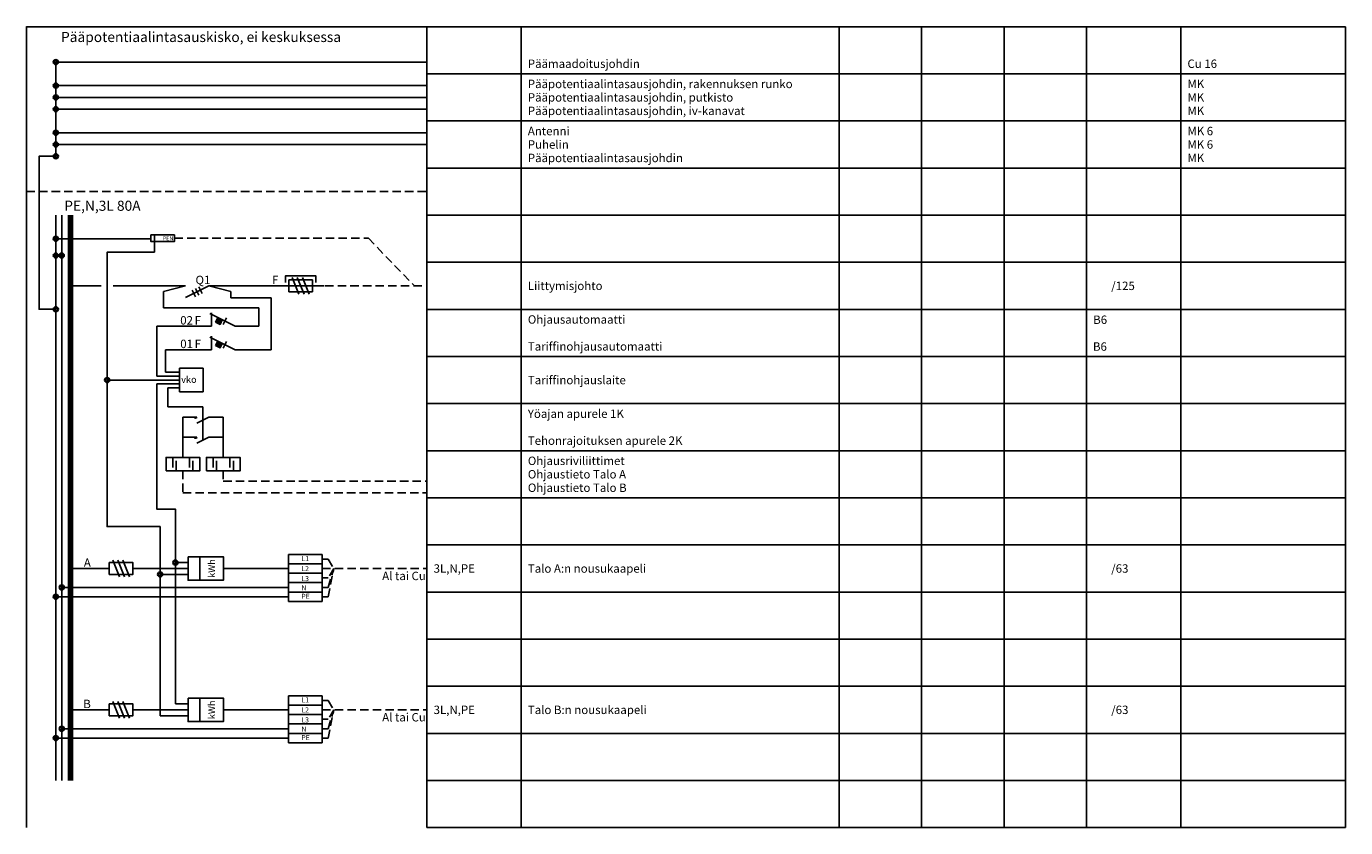
# Model space of a CAD drawing. Units: millimetres. Extents: x -14 to 378, y -238 to 232.
# Drawn here: x -14 to 378, y -238 to 0 of the extents above; entities that cross this region are included whole.
import ezdxf
from ezdxf.enums import TextEntityAlignment as Align

# ---------------------------------------------------------------- set-up
doc = ezdxf.new("R2010")
doc.units = ezdxf.units.MM
doc.linetypes.add('AIOC_KKVS', pattern=[3.75, 2.5, -1.25])
for name, color, linetype in [('EF00_S__', 7, 'Continuous'), ('EP00_S__', 7, 'Continuous'), ('ES00_S__', 2, 'Continuous'), ('ES00_T__', 7, 'Continuous')]:
    doc.layers.add(name, color=color, linetype=linetype)
doc.styles.add('AIOC_SUHISO', font='isocp')
doc.styles.add('AIOC_TASISO', font='isocp.shx')
doc.styles.add('ISO', font='ISO')

# ---------------------------------------------------------------- blocks, each defined once
blk = doc.blocks.new('AIOK_SMM_KKPAGEXX')
at = {"color": 0}
for points in [[(-14, 0), (-14, -238)], [(105, 0), (105, -238)], [(133, 0), (133, -238)], [(227.5, 0), (227.5, -238)], [(252, 0), (252, -238)], [(276.5, 0), (276.5, -238)], [(301, 0), (301, -238)], [(329, 0), (329, -238)], [(378, 0), (378, -238)], [(105, -14), (378, -14)], [(105, -28), (378, -28)], [(105, -42), (378, -42)], [(105, -56), (378, -56)], [(105, -70), (378, -70)], [(105, -84), (378, -84)], [(105, -98), (378, -98)], [(105, -112), (378, -112)], [(105, -126), (378, -126)], [(105, -140), (378, -140)], [(105, -154), (378, -154)], [(105, -168), (378, -168)], [(105, -182), (378, -182)], [(105, -196), (378, -196)], [(105, -210), (378, -210)], [(105, -224), (378, -224)], [(105, -238), (378, -238)]]:
    blk.add_lwpolyline(points, dxfattribs=at)
blk = doc.blocks.new('aiok_smb_ee_katko')
at = {"color": 0, "linetype": 'AIOC_KKVS'}
blk.add_line((-14, 0), (105, 0), dxfattribs=at)
at = {"color": 0, "linetype": 'Continuous', "style": 'AIOC_SUHISO'}
for tag, p, height, flags in [('AUX', (29.6, 1.55), 2.5, 9), ('REF_1_A', (-2.74, -5.7), 3, 8)]:
    blk.add_attdef(tag, p, '', height=height, dxfattribs=dict(at, flags=flags))
at = {"linetype": 'Continuous', "style": 'AIOC_TASISO', "flags": 8}
for tag, p in [('AIOK_T01', (135, 4)), ('AIOK_C03', (331, 4)), ('AIOK_K0', (107, 0)), ('AIOK_T02', (135, 0)), ('AIOK_M0', (230, 0)), ('AIOK_E0', (254, 0)), ('AIOK_I0', (279, 0)), ('AIOK_P0', (303, 0)), ('AIOK_C01', (331, 0)), ('AIOK_T03', (135, -4)), ('AIOK_C02', (331, -4))]:
    blk.add_attdef(tag, text='', height=2.5, dxfattribs=at).set_placement(p, align=Align.MIDDLE_LEFT)
blk.add_attdef('AIOT_REV', text='', height=3.5, dxfattribs=at).set_placement((-7, 0), align=Align.MIDDLE_RIGHT)
at = {"color": 0, "style": 'AIOC_SUHISO', "flags": 11}
blk.add_attdef('AIOK', (0, 0), '', height=0.1, dxfattribs=at)
blk = doc.blocks.new('aiok_smb_ee_pptj')
at = {"color": 0}
blk.add_line((-5.25, -7), (-5.25, 7), dxfattribs=at)
at = {"color": 0, "linetype": 'ByBlock'}
for p, q in [((-5.25, 3.5), (105, 3.5)), ((-5.25, 0), (105, 0)), ((-5.25, -3.5), (105, -3.5))]:
    blk.add_line(p, q, dxfattribs=at)
at = {"color": 0, "linetype": 'Continuous', "const_width": 0.384}
for points in [[(-5.61, 3.5, 1), (-4.89, 3.5, 1)], [(-5.61, 0, 1), (-4.89, 0, 1)], [(-5.61, -3.5, 1), (-4.89, -3.5, 1)]]:
    blk.add_lwpolyline(points, format="xyb", close=True, dxfattribs=at)
at = {"color": 0, "linetype": 'Continuous'}
for centre in [(-5.25, 3.5), (-5.25, 0), (-5.25, -3.5)]:
    blk.add_circle(centre, 0.75, dxfattribs=at)
at = {"color": 0, "linetype": 'Continuous', "style": 'AIOC_SUHISO', "flags": 9}
blk.add_attdef('AUX', (29.6, 1.55), '', height=2.5, dxfattribs=at)
at = {"linetype": 'Continuous', "style": 'AIOC_TASISO', "flags": 8}
for tag, p in [('AIOK_T01', (135, 4)), ('AIOK_C03', (331, 4)), ('AIOK_K0', (107, 0)), ('AIOK_T02', (135, 0)), ('AIOK_M0', (230, 0)), ('AIOK_E0', (254, 0)), ('AIOK_I0', (279, 0)), ('AIOK_P0', (303, 0)), ('AIOK_C01', (331, 0)), ('AIOK_T03', (135, -4)), ('AIOK_C02', (331, -4))]:
    blk.add_attdef(tag, text='', height=2.5, dxfattribs=at).set_placement(p, align=Align.MIDDLE_LEFT)
blk.add_attdef('AIOT_REV', text='', height=3.5, dxfattribs=at).set_placement((-7, 0), align=Align.MIDDLE_RIGHT)
at = {"color": 0, "style": 'AIOC_SUHISO', "flags": 11}
blk.add_attdef('AIOK', (0, 0), '', height=0.1, dxfattribs=at)
blk = doc.blocks.new('aiok_smb_ee_app')
at = {"color": 0}
blk.add_line((-5.25, -3.5), (-5.25, 7), dxfattribs=at)
at = {"color": 0, "linetype": 'ByBlock'}
for p, q in [((-5.25, 3.5), (105, 3.5)), ((-5.25, 0), (105, 0))]:
    blk.add_line(p, q, dxfattribs=at)
at = {"color": 0, "linetype": 'Continuous', "const_width": 0.384}
for points in [[(-5.61, 3.5, 1), (-4.89, 3.5, 1)], [(-5.61, 0, 1), (-4.89, 0, 1)], [(-5.61, -3.5, 1), (-4.89, -3.5, 1)]]:
    blk.add_lwpolyline(points, format="xyb", close=True, dxfattribs=at)
at = {"color": 0, "linetype": 'Continuous'}
for centre in [(-5.25, 3.5), (-5.25, 0), (-5.25, -3.5)]:
    blk.add_circle(centre, 0.75, dxfattribs=at)
at = {"color": 0, "linetype": 'Continuous', "style": 'AIOC_SUHISO', "flags": 9}
blk.add_attdef('AUX', (29.6, 1.55), '', height=2.5, dxfattribs=at)
at = {"linetype": 'Continuous', "style": 'AIOC_TASISO', "flags": 8}
for tag, p in [('AIOK_T01', (135, 4)), ('AIOK_C03', (331, 4)), ('AIOK_K0', (107, 0)), ('AIOK_T02', (135, 0)), ('AIOK_M0', (230, 0)), ('AIOK_E0', (254, 0)), ('AIOK_I0', (279, 0)), ('AIOK_P0', (303, 0)), ('AIOK_C01', (331, 0)), ('AIOK_T03', (135, -4)), ('AIOK_C02', (331, -4))]:
    blk.add_attdef(tag, text='', height=2.5, dxfattribs=at).set_placement(p, align=Align.MIDDLE_LEFT)
blk.add_attdef('AIOT_REV', text='', height=3.5, dxfattribs=at).set_placement((-7, 0), align=Align.MIDDLE_RIGHT)
at = {"color": 0, "style": 'AIOC_SUHISO', "flags": 11}
blk.add_attdef('AIOK', (0, 0), '', height=0.1, dxfattribs=at)
blk = doc.blocks.new('aiok_smb_ee_pmj')
at = {"color": 0, "linetype": 'ByBlock'}
blk.add_line((-5.25, -3.5), (105, -3.5), dxfattribs=at)
at = {"color": 0}
blk.add_line((-5.25, -7), (-5.25, -3.5), dxfattribs=at)
at = {"color": 0, "linetype": 'Continuous', "const_width": 0.384}
blk.add_lwpolyline([(-5.61, -3.5, 1), (-4.89, -3.5, 1)], format="xyb", close=True, dxfattribs=at)
at = {"color": 0, "linetype": 'Continuous'}
blk.add_circle((-5.25, -3.5), 0.75, dxfattribs=at)
at = {"color": 0, "style": 'ISO'}
blk.add_text('Pääpotentiaalintasauskisko, ei keskuksessa', height=3, dxfattribs=at).set_placement((-3.71, 2.45))
at = {"color": 0, "linetype": 'Continuous', "style": 'AIOC_SUHISO', "flags": 9}
blk.add_attdef('AUX', (29.6, 1.55), '', height=2.5, dxfattribs=at)
at = {"linetype": 'Continuous', "style": 'AIOC_TASISO', "flags": 8}
for tag, p in [('AIOK_T01', (135, 4)), ('AIOK_C03', (331, 4)), ('AIOK_K0', (107, 0)), ('AIOK_T02', (135, 0)), ('AIOK_M0', (230, 0)), ('AIOK_E0', (254, 0)), ('AIOK_I0', (279, 0)), ('AIOK_P0', (303, 0)), ('AIOK_C01', (331, 0)), ('AIOK_T03', (135, -4)), ('AIOK_C02', (331, -4))]:
    blk.add_attdef(tag, text='', height=2.5, dxfattribs=at).set_placement(p, align=Align.MIDDLE_LEFT)
blk.add_attdef('AIOT_REV', text='', height=3.5, dxfattribs=at).set_placement((-7, 0), align=Align.MIDDLE_RIGHT)
at = {"color": 0, "style": 'AIOC_SUHISO', "flags": 11}
blk.add_attdef('AIOK', (0, 0), '', height=0.1, dxfattribs=at)
blk = doc.blocks.new('aiok_smb_ee_penab')
at = {"color": 0}
for p, q in [((-5.25, 7), (-5.25, -7)), ((-3.5, 7), (-3.5, -7)), ((24.05, 1.14), (24.05, -4)), ((-3.5, -5), (-5.25, -5))]:
    blk.add_line(p, q, dxfattribs=at)
at = {"color": 0, "linetype": 'ByBlock'}
blk.add_line((-5.25, 0), (23, 0), dxfattribs=at)
at = {"color": 0, "linetype": 'AIOC_KKVS'}
for p, q in [((30, 0.14), (87.61, 0.14)), ((87.61, 0.14), (101.29, -14))]:
    blk.add_line(p, q, dxfattribs=at)
at = {"color": 0, "const_width": 1.75}
blk.add_lwpolyline([(-0.88, 7), (-0.88, -7)], dxfattribs=at)
at = {"color": 0, "const_width": 0.25}
for points in [[(-5.67, 0, 1), (-4.83, 0, 1)], [(-5.67, -5, 1), (-4.83, -5, 1)], [(-3.92, -5, 1), (-3.08, -5, 1)]]:
    blk.add_lwpolyline(points, format="xyb", close=True, dxfattribs=at)
at = {"color": 0}
blk.add_lwpolyline([(23, 1.14), (30, 1.14), (30, -0.86), (23, -0.86)], close=True, dxfattribs=at)
for centre in [(-5.25, 0), (-5.25, -5), (-3.5, -5)]:
    blk.add_circle(centre, 0.75, dxfattribs=at)
at = {"color": 0, "style": 'AIOC_SUHISO'}
blk.add_text('PEN', height=1.2, dxfattribs=at).set_placement((26.5, -0.5))
at = {"linetype": 'Continuous', "style": 'AIOC_TASISO', "flags": 8}
for tag, p in [('AIOK_T01', (135, 4)), ('AIOK_C03', (331, 4)), ('AIOK_K0', (107, 0)), ('AIOK_T02', (135, 0)), ('AIOK_M0', (230, 0)), ('AIOK_E0', (254, 0)), ('AIOK_I0', (279, 0)), ('AIOK_P0', (303, 0)), ('AIOK_C01', (331, 0)), ('AIOK_T03', (135, -4)), ('AIOK_C02', (331, -4))]:
    blk.add_attdef(tag, text='', height=2.5, dxfattribs=at).set_placement(p, align=Align.MIDDLE_LEFT)
blk.add_attdef('AIOT_REV', text='', height=3.5, dxfattribs=at).set_placement((-7, 0), align=Align.MIDDLE_RIGHT)
at = {"color": 0, "linetype": 'Continuous', "style": 'AIOC_SUHISO', "flags": 11}
blk.add_attdef('AIOK', (0, 0), '', height=2.5, dxfattribs=at)
blk = doc.blocks.new('aiok_smb_ee_q1ab')
at = {"color": 0}
for p, q in [((-5.25, 7), (-5.25, -7)), ((-3.5, 7), (-3.5, -7))]:
    blk.add_line(p, q, dxfattribs=at)
at = {"color": 0, "linetype": 'ByBlock'}
for q in [(33.25, -3.5), (64, 0)]:
    blk.add_line((40.25, 0), q, dxfattribs=at)
at = {"color": 0, "linetype": 'AIOC_KKVS'}
blk.add_line((71, 0), (105, 0), dxfattribs=at)
at = {"color": 0, "const_width": 1.75}
blk.add_lwpolyline([(-0.88, 7), (-0.88, -7)], dxfattribs=at)
at = {"color": 0, "linetype": 'ByBlock'}
for points in [[(0, 0), (8.26, 0)], [(11.75, 0), (33.25, 0)], [(22.75, 0), (33.25, 0)], [(53.5, 0), (74.5, 0)], [(63, 1), (63, 3), (72, 3), (72, 1)], [(65, 2.5), (67, -2.5)], [(66.5, 2.5), (68.5, -2.5)], [(68, 2.5), (70, -2.5)], [(35.25, -1.25), (36.25, -3.25)], [(36.25, -0.75), (37.25, -2.75)], [(37.25, -0.25), (38.25, -2.25)]]:
    blk.add_lwpolyline(points, dxfattribs=at)
blk.add_lwpolyline([(64, -1.75), (71, -1.75), (71, 1.75), (64, 1.75)], close=True, dxfattribs=at)
at = {"linetype": 'Continuous', "style": 'AIOC_TASISO', "flags": 8}
for tag, p in [('AIOK_T01', (135, 4)), ('AIOK_C03', (331, 4)), ('AIOK_K0', (107, 0)), ('AIOK_T02', (135, 0)), ('AIOK_M0', (230, 0)), ('AIOK_E0', (254, 0)), ('AIOK_I0', (279, 0)), ('AIOK_P0', (303, 0)), ('AIOK_C01', (331, 0)), ('AIOK_T03', (135, -4)), ('AIOK_C02', (331, -4))]:
    blk.add_attdef(tag, text='', height=2.5, dxfattribs=at).set_placement(p, align=Align.MIDDLE_LEFT)
blk.add_attdef('AIOT_REV', text='', height=3.5, dxfattribs=at).set_placement((-7, 0), align=Align.MIDDLE_RIGHT)
at = {"color": 0, "linetype": 'Continuous', "style": 'AIOC_SUHISO'}
for tag, p, flags in [('AIOK', (0, 0), 11), ('REF_1_A', (36.25, 0.5), 8), ('REF_1_A', (59, 0.5), 8)]:
    blk.add_attdef(tag, p, '', height=2.5, dxfattribs=dict(at, flags=flags))
at = {"color": 0, "linetype": 'Continuous', "style": 'AIOC_SUHISO', "flags": 8}
for p in [(35.75, 0.5), (58.5, 0.5)]:
    blk.add_attdef('REF_1', text='', height=2.5, dxfattribs=at).set_placement(p, align=Align.RIGHT)
blk = doc.blocks.new('aiok_smb_ee_atmab')
at = {"color": 0}
for p, q in [((26.78, 12.35), (33.25, 14)), ((26.78, 7.43), (26.78, 12.35)), ((46.72, 12.35), (40.25, 14)), ((46.72, 12.35), (46.72, 10.43)), ((46.72, 10.43), (58.77, 10.43)), ((58.77, 10.43), (58.77, -5)), ((-5.25, 7), (-5.25, -7)), ((-3.5, 7), (-3.5, -7)), ((55.04, 7.43), (26.78, 7.43)), ((55.04, 2), (55.04, 7.43)), ((24.78, -12.89), (24.78, 2)), ((30.5, 2), (24.78, 2)), ((51.5, 2), (55.04, 2)), ((27.29, -11.69), (27.29, -5)), ((30.5, -5), (27.29, -5)), ((51.5, -5), (58.77, -5)), ((31.5, -11.69), (27.29, -11.69)), ((31.5, -12.89), (24.78, -12.89))]:
    blk.add_line(p, q, dxfattribs=at)
at = {"color": 0, "const_width": 1.75}
blk.add_lwpolyline([(-0.88, 7), (-0.88, -7)], dxfattribs=at)
at = {"color": 0, "linetype": 'ByBlock'}
for points in [[(51.5, 2), (48, 2), (40.5, 5.75)], [(41, 2), (41, 6)], [(42.2, 3.22), (43.54, 2.55), (44.21, 3.89), (42.87, 4.56), (42.2, 3.22)], [(44.5, 2.5), (45.5, 4.5)], [(30.5, 2), (41, 2)], [(51.5, -5), (48, -5), (40.5, -1.25)], [(41, -5), (41, -1)], [(42.2, -3.78), (43.54, -4.45), (44.21, -3.11), (42.87, -2.44), (42.2, -3.78)], [(44.5, -4.5), (45.5, -2.5)], [(30.5, -5), (41, -5)]]:
    blk.add_lwpolyline(points, dxfattribs=at)
at = {"color": 0}
for points in [[(42.2, 3.22), (43.54, 2.55), (42.87, 4.56), (44.21, 3.89)], [(42.2, -3.78), (43.54, -4.45), (42.87, -2.44), (44.21, -3.11)]]:
    blk.add_solid(points, dxfattribs=at)
at = {"color": 0, "linetype": 'Continuous', "style": 'AIOC_SUHISO', "flags": 8}
for p in [(35.5, 2.5), (35.5, -4.5)]:
    blk.add_attdef('REF_1', text='', height=2.5, dxfattribs=at).set_placement(p, align=Align.RIGHT)
at = {"color": 0, "linetype": 'Continuous', "style": 'AIOC_SUHISO'}
for tag, p, flags in [('REF_1_A', (36, 2.5), 8), ('AIOK', (0, 0), 11), ('REF_1_A', (36, -4.5), 8)]:
    blk.add_attdef(tag, p, '', height=2.5, dxfattribs=dict(at, flags=flags))
at = {"linetype": 'Continuous', "style": 'AIOC_TASISO', "flags": 8}
for tag, p in [('AIOK_T01', (135, 4)), ('AIOK_C03', (331, 4)), ('AIOK_K0', (107, 0)), ('AIOK_T02', (135, 0)), ('AIOK_M0', (230, 0)), ('AIOK_E0', (254, 0)), ('AIOK_I0', (279, 0)), ('AIOK_P0', (303, 0)), ('AIOK_C01', (331, 0)), ('AIOK_T03', (135, -4)), ('AIOK_C02', (331, -4))]:
    blk.add_attdef(tag, text='', height=2.5, dxfattribs=at).set_placement(p, align=Align.MIDDLE_LEFT)
blk.add_attdef('AIOT_REV', text='', height=3.5, dxfattribs=at).set_placement((-7, 0), align=Align.MIDDLE_RIGHT)
blk = doc.blocks.new('aiok_smb_ee_2tab')
at = {"color": 0}
for p, q in [((-5.25, 7), (-5.25, -7)), ((-3.5, 7), (-3.5, -7)), ((31.5, 0.01), (10, 0.01))]:
    blk.add_line(p, q, dxfattribs=at)
at = {"color": 0, "const_width": 1.75}
blk.add_lwpolyline([(-0.88, 7), (-0.88, -7)], dxfattribs=at)
at = {"color": 0, "const_width": 0.25}
blk.add_lwpolyline([(9.57, 0.01, 1), (10.43, 0.01, 1)], format="xyb", close=True, dxfattribs=at)
at = {"color": 0}
blk.add_lwpolyline([(31.5, 3.51), (38.5, 3.51), (38.5, -3.49), (31.5, -3.49)], close=True, dxfattribs=at)
blk.add_circle((10, 0.01), 0.75, dxfattribs=at)
blk.add_text('vko', height=2, dxfattribs=at).set_placement((32, -0.83))
at = {"linetype": 'Continuous', "style": 'AIOC_TASISO', "flags": 8}
for tag, p in [('AIOK_T01', (135, 4)), ('AIOK_C03', (331, 4)), ('AIOK_K0', (107, 0)), ('AIOK_T02', (135, 0)), ('AIOK_M0', (230, 0)), ('AIOK_E0', (254, 0)), ('AIOK_I0', (279, 0)), ('AIOK_P0', (303, 0)), ('AIOK_C01', (331, 0)), ('AIOK_T03', (135, -4)), ('AIOK_C02', (331, -4))]:
    blk.add_attdef(tag, text='', height=2.5, dxfattribs=at).set_placement(p, align=Align.MIDDLE_LEFT)
blk.add_attdef('AIOT_REV', text='', height=3.5, dxfattribs=at).set_placement((-7, 0), align=Align.MIDDLE_RIGHT)
at = {"color": 0, "linetype": 'Continuous', "style": 'AIOC_SUHISO', "flags": 11}
blk.add_attdef('AIOK', (0, 0), '', height=2.5, dxfattribs=at)
blk = doc.blocks.new('aiok_smb_ee_2kab')
at = {"color": 0}
for p, q in [((28, 6), (28, 11.71)), ((28, 11.71), (31.5, 11.71)), ((-5.25, 7), (-5.25, -7)), ((-3.5, 7), (-3.5, -7)), ((38.43, 6), (28, 6)), ((38.43, -3.89), (38.43, 6)), ((34.5, 3), (32.5, 3)), ((32.5, 3), (32.5, -9)), ((42.5, 3), (44.5, 3)), ((44.5, 3), (44.5, -9))]:
    blk.add_line(p, q, dxfattribs=at)
at = {"color": 0, "linetype": 'ByBlock'}
for p, q in [((40.2, 3), (36.65, 1.23)), ((40.2, -3), (36.65, -4.77))]:
    blk.add_line(p, q, dxfattribs=at)
at = {"color": 0, "const_width": 1.75}
blk.add_lwpolyline([(-0.88, 7), (-0.88, -7)], dxfattribs=at)
at = {"color": 0, "linetype": 'ByBlock'}
for points in [[(34.5, 3), (36.65, 3)], [(40.2, 3), (42.5, 3)], [(32.5, -3), (36.65, -3)], [(40.2, -3), (44.5, -3)]]:
    blk.add_lwpolyline(points, dxfattribs=at)
for centre in [(36.29, 3.05), (36.29, -2.95)]:
    blk.add_arc(centre, 0.365, 188.268, 351.4463, dxfattribs=at)
at = {"linetype": 'Continuous', "style": 'AIOC_TASISO', "flags": 8}
for tag, p in [('AIOK_T01', (135, 4)), ('AIOK_C03', (331, 4)), ('AIOK_K0', (107, 0)), ('AIOK_T02', (135, 0)), ('AIOK_M0', (230, 0)), ('AIOK_E0', (254, 0)), ('AIOK_I0', (279, 0)), ('AIOK_P0', (303, 0)), ('AIOK_C01', (331, 0)), ('AIOK_T03', (135, -4)), ('AIOK_C02', (331, -4))]:
    blk.add_attdef(tag, text='', height=2.5, dxfattribs=at).set_placement(p, align=Align.MIDDLE_LEFT)
blk.add_attdef('AIOT_REV', text='', height=3.5, dxfattribs=at).set_placement((-7, 0), align=Align.MIDDLE_RIGHT)
at = {"color": 0, "linetype": 'Continuous', "style": 'AIOC_SUHISO', "flags": 11}
blk.add_attdef('AIOK', (0, 0), '', height=2.5, dxfattribs=at)
blk = doc.blocks.new('aiok_smb_ee_rivab')
at = {"color": 0}
for p, q in [((-5.25, 7), (-5.25, -7)), ((-3.5, 7), (-3.5, -7)), ((29.5, 5), (29.5, 2)), ((30.5, 1), (30.5, 4)), ((34.5, 5), (34.5, 2)), ((35.5, 1), (35.5, 4)), ((41.5, 5), (41.5, 2)), ((42.5, 1), (42.5, 4)), ((46.5, 5), (46.5, 2)), ((47.5, 1), (47.5, 4))]:
    blk.add_line(p, q, dxfattribs=at)
at = {"color": 0, "linetype": 'AIOC_KKVS'}
for p, q in [((32.5, 1), (32.5, -5.5)), ((44.5, 1), (44.5, -2)), ((44.5, -2), (104.965, -2)), ((32.5, -5.5), (104.965, -5.5))]:
    blk.add_line(p, q, dxfattribs=at)
at = {"color": 0, "const_width": 1.75}
blk.add_lwpolyline([(-0.875, 7), (-0.875, -7)], dxfattribs=at)
at = {"color": 0}
for points in [[(27.5, 1), (37.5, 1), (37.5, 5), (27.5, 5)], [(39.5, 1), (49.5, 1), (49.5, 5), (39.5, 5)]]:
    blk.add_lwpolyline(points, close=True, dxfattribs=at)
at = {"linetype": 'Continuous', "style": 'AIOC_TASISO', "flags": 8}
for tag, p in [('AIOK_T01', (135, 4)), ('AIOK_C03', (331, 4)), ('AIOK_K0', (107, 0)), ('AIOK_T02', (135, 0)), ('AIOK_M0', (230, 0)), ('AIOK_E0', (254, 0)), ('AIOK_I0', (279, 0)), ('AIOK_P0', (303, 0)), ('AIOK_C01', (331, 0)), ('AIOK_T03', (135, -4)), ('AIOK_C02', (331, -4))]:
    blk.add_attdef(tag, text='', height=2.5, dxfattribs=at).set_placement(p, align=Align.MIDDLE_LEFT)
blk.add_attdef('AIOT_REV', text='', height=3.5, dxfattribs=at).set_placement((-7, 0), align=Align.MIDDLE_RIGHT)
at = {"color": 0, "linetype": 'Continuous', "style": 'AIOC_SUHISO', "flags": 11}
blk.add_attdef('AIOK', (0, 0), '', height=2.5, dxfattribs=at)
blk = doc.blocks.new('aiok_smb_ee_1tmab')
at = {"color": 0}
for p, q in [((-5.25, 7), (-5.25, -7)), ((-3.5, 7), (-3.5, -7)), ((73.91, 4.2), (63.91, 4.2)), ((63.91, 4.2), (73.91, 4.2)), ((63.91, -9.8), (63.91, 4.2)), ((73.91, 4.2), (63.91, 4.2)), ((63.91, 4.2), (73.91, 4.2)), ((63.91, -9.8), (63.91, 4.2)), ((73.91, 4.2), (73.91, -9.8)), ((73.91, 4.2), (73.91, -9.8)), ((17.64, 0), (34.06, 0)), ((73.91, 1.4), (63.91, 1.4)), ((73.91, 1.4), (63.91, 1.4)), ((44.56, 0), (63.91, 0)), ((73.91, -1.4), (63.91, -1.4)), ((73.91, -1.4), (63.91, -1.4)), ((-3.5, -5.6), (63.91, -5.6)), ((73.91, -4.2), (63.91, -4.2)), ((73.91, -4.2), (63.91, -4.2)), ((73.91, -7), (63.91, -7)), ((63.91, -7), (73.91, -7)), ((73.91, -7), (63.91, -7)), ((63.91, -7), (73.91, -7)), ((-5.25, -8.4), (63.91, -8.4)), ((73.91, -9.8), (63.91, -9.8))]:
    blk.add_line(p, q, dxfattribs=at)
at = {"color": 0, "linetype": 'ByBlock'}
blk.add_line((0, 0), (10.64, 0), dxfattribs=at)
for p, q in [((34.06, 1.75), (30.29, 1.75)), ((34.06, -1.75), (25.74, -1.75))]:
    blk.add_line(p, q)
at = {"color": 0, "linetype": 'AIOC_KKVS'}
for p, q in [((73.91, 2.8), (75.72, 2.8)), ((73.91, 0), (105, 0)), ((75.69, -8.4), (77.34, 0.02)), ((75.72, 2.8), (77.34, -0.02)), ((73.91, -2.8), (75.69, -2.8)), ((77.34, -0.02), (75.69, -2.8)), ((75.69, -5.6), (77.34, -0.02)), ((73.91, -5.6), (75.69, -5.6)), ((73.91, -8.4), (75.69, -8.4))]:
    blk.add_line(p, q, dxfattribs=at)
at = {"color": 0, "const_width": 1.75}
blk.add_lwpolyline([(-0.88, 7), (-0.88, -7)], dxfattribs=at)
at = {"color": 0, "linetype": 'ByBlock'}
blk.add_lwpolyline([(10.64, -1.75), (17.64, -1.75), (17.64, 1.75), (10.64, 1.75)], close=True, dxfattribs=at)
for points in [[(11.64, 2.5), (13.64, -2.5)], [(13.14, 2.5), (15.14, -2.5)], [(14.64, 2.5), (16.64, -2.5)], [(34.06, 3.5), (34.06, -3.5), (44.56, -3.5), (44.56, 3.5), (34.06, 3.5)], [(37.56, 3.5), (37.56, -3.5)]]:
    blk.add_lwpolyline(points, dxfattribs=at)
at = {"color": 0, "linetype": 'AIOC_KKVS', "const_width": 0.25}
for points in [[(-3.92, -5.6, 1), (-3.08, -5.6, 1)], [(-5.67, -8.4, 1), (-4.83, -8.4, 1)]]:
    blk.add_lwpolyline(points, format="xyb", close=True, dxfattribs=at)
at = {"color": 0, "linetype": 'ByBlock'}
for centre in [(-5.25, -8.4), (-3.5, -5.6)]:
    blk.add_circle(centre, 0.75, dxfattribs=at)
at = {"color": 0, "style": 'AIOC_TASISO'}
blk.add_text('kWh', height=2, rotation=90, dxfattribs=at).set_placement((42.06, 0), align=Align.CENTER)
at = {"color": 0, "style": 'ISO'}
for s, p in [('L1', (67.72, 2.21)), ('L1', (67.72, 2.21)), ('L2', (67.72, -0.77)), ('L2', (67.72, -0.77)), ('L3', (67.72, -3.75)), ('L3', (67.72, -3.75)), ('N', (67.72, -6.46)), ('N', (67.72, -6.46)), ('PE', (67.72, -8.99)), ('PE', (67.72, -8.99))]:
    blk.add_text(s, height=1.5, dxfattribs=at).set_placement(p)
at = {"color": 0, "linetype": 'Continuous', "style": 'AIOC_SUHISO'}
for tag, p, flags in [('REF_1_A', (7.75, 3.52), 8), ('REF_1_A', (40.06, 4), 8), ('AIOK', (0, 0), 11), ('REF_1_A', (91.73, -3.45), 8)]:
    blk.add_attdef(tag, p, '', height=2.5, dxfattribs=dict(at, flags=flags))
at = {"color": 0, "linetype": 'Continuous', "style": 'AIOC_SUHISO', "flags": 8}
for p in [(39.56, 4), (5.14, 0.5)]:
    blk.add_attdef('REF_1', text='', height=2.5, dxfattribs=at).set_placement(p, align=Align.RIGHT)
at = {"linetype": 'Continuous', "style": 'AIOC_TASISO', "flags": 8}
for tag, p in [('AIOK_T01', (135, 4)), ('AIOK_C03', (331, 4)), ('AIOK_K0', (107, 0)), ('AIOK_T02', (135, 0)), ('AIOK_M0', (230, 0)), ('AIOK_E0', (254, 0)), ('AIOK_I0', (279, 0)), ('AIOK_P0', (303, 0)), ('AIOK_C01', (331, 0)), ('AIOK_T03', (135, -4)), ('AIOK_C02', (331, -4))]:
    blk.add_attdef(tag, text='', height=2.5, dxfattribs=at).set_placement(p, align=Align.MIDDLE_LEFT)
blk.add_attdef('AIOT_REV', text='', height=3.5, dxfattribs=at).set_placement((-7, 0), align=Align.MIDDLE_RIGHT)
blk = doc.blocks.new('aiok_smb_ee_kisko')
at = {"color": 0}
for p, q in [((-5.25, 7), (-5.25, -7)), ((-3.5, 7), (-3.5, -7))]:
    blk.add_line(p, q, dxfattribs=at)
at = {"color": 0, "const_width": 1.75}
blk.add_lwpolyline([(-0.875, 7), (-0.875, -7)], dxfattribs=at)
at = {"linetype": 'Continuous', "style": 'AIOC_TASISO', "flags": 8}
for tag, p in [('AIOK_T01', (135, 4)), ('AIOK_C03', (331, 4)), ('AIOK_K0', (107, 0)), ('AIOK_T02', (135, 0)), ('AIOK_M0', (230, 0)), ('AIOK_E0', (254, 0)), ('AIOK_I0', (279, 0)), ('AIOK_P0', (303, 0)), ('AIOK_C01', (331, 0)), ('AIOK_T03', (135, -4)), ('AIOK_C02', (331, -4))]:
    blk.add_attdef(tag, text='', height=2.5, dxfattribs=at).set_placement(p, align=Align.MIDDLE_LEFT)
blk.add_attdef('AIOT_REV', text='', height=3.5, dxfattribs=at).set_placement((-7, 0), align=Align.MIDDLE_RIGHT)
at = {"color": 0, "linetype": 'Continuous', "style": 'AIOC_SUHISO', "flags": 8}
blk.add_attdef('REF_1', text='', height=2.5, dxfattribs=at).set_placement((5, 0.5), align=Align.RIGHT)
at = {"color": 0, "style": 'AIOC_SUHISO', "flags": 11}
blk.add_attdef('AIOK', (0, 0), '', height=0.1, dxfattribs=at)

msp = doc.modelspace()

# ---------------------------------------------------------------- linework, layer by layer
at = {"layer": 'EP00_S__'}
msp.add_lwpolyline([(378, 0), (-14, 0), (-14, 0.1)], dxfattribs=at)
at = {"layer": 'ES00_S__', "linetype": 'Continuous'}
msp.add_line((31.5, -106.09), (24.74, -106.09), dxfattribs=at)
for points in [[(-5.25, -38.5), (-10.25, -38.5), (-10.25, -83.97), (-5.25, -83.97)], [(24.05, -67), (10, -67), (10, -148.54), (25.74, -148.54), (25.74, -204.75)], [(30.29, -201.25), (30.29, -143.32), (24.74, -143.32), (24.74, -106.09)]]:
    msp.add_lwpolyline(points, dxfattribs=at)
at = {"layer": 'ES00_S__', "linetype": 'Continuous', "const_width": 0.25}
for points in [[(-5.68, -83.97, 1), (-4.82, -83.97, 1)], [(29.86, -159.25, 1), (30.71, -159.25, 1)], [(25.31, -162.75, 1), (26.16, -162.75, 1)]]:
    msp.add_lwpolyline(points, format="xyb", close=True, dxfattribs=at)
at = {"layer": 'ES00_S__', "linetype": 'Continuous'}
for centre in [(-5.25, -83.97), (30.29, -159.25), (25.74, -162.75)]:
    msp.add_circle(centre, 0.75, dxfattribs=at)

# ---------------------------------------------------------------- block references
at = {"layer": 'EF00_S__'}
msp.add_blockref('AIOK_SMM_KKPAGEXX', (0, 0), dxfattribs=at)
at = {"layer": 'ES00_S__', "linetype": 'Continuous'}
ref = msp.add_blockref('aiok_smb_ee_pmj', (0, -7), dxfattribs=at)
ref.add_attrib('AIOK_T03', 'Päämaadoitusjohdin', dxfattribs={"layer": 'ES00_T__', "color": 2, "linetype": 'Continuous', "height": 2.5, "style": 'AIOC_TASISO'}).set_placement((135, -11), align=Align.MIDDLE_LEFT)
ref.add_attrib('AIOK_C02', 'Cu 16', dxfattribs={"layer": 'ES00_T__', "color": 2, "linetype": 'Continuous', "height": 2.5, "style": 'AIOC_TASISO'}).set_placement((331, -11), align=Align.MIDDLE_LEFT)
ref = msp.add_blockref('aiok_smb_ee_pptj', (0, -21), dxfattribs=at)
ref.add_attrib('AIOK_T01', 'Pääpotentiaalintasausjohdin, rakennuksen runko', dxfattribs={"layer": 'ES00_T__', "color": 2, "linetype": 'Continuous', "height": 2.5, "style": 'AIOC_TASISO'}).set_placement((135, -17), align=Align.MIDDLE_LEFT)
ref.add_attrib('AIOK_T02', 'Pääpotentiaalintasausjohdin, putkisto', dxfattribs={"layer": 'ES00_T__', "color": 2, "linetype": 'Continuous', "height": 2.5, "style": 'AIOC_TASISO'}).set_placement((135, -21), align=Align.MIDDLE_LEFT)
ref.add_attrib('AIOK_T03', 'Pääpotentiaalintasausjohdin, iv-kanavat', dxfattribs={"layer": 'ES00_T__', "color": 2, "linetype": 'Continuous', "height": 2.5, "style": 'AIOC_TASISO'}).set_placement((135, -25), align=Align.MIDDLE_LEFT)
ref.add_attrib('AIOK_C03', 'MK', dxfattribs={"layer": 'ES00_T__', "color": 2, "linetype": 'Continuous', "height": 2.5, "style": 'AIOC_TASISO'}).set_placement((331, -17), align=Align.MIDDLE_LEFT)
ref.add_attrib('AIOK_C01', 'MK', dxfattribs={"layer": 'ES00_T__', "color": 2, "linetype": 'Continuous', "height": 2.5, "style": 'AIOC_TASISO'}).set_placement((331, -21), align=Align.MIDDLE_LEFT)
ref.add_attrib('AIOK_C02', 'MK', dxfattribs={"layer": 'ES00_T__', "color": 2, "linetype": 'Continuous', "height": 2.5, "style": 'AIOC_TASISO'}).set_placement((331, -25), align=Align.MIDDLE_LEFT)
ref = msp.add_blockref('aiok_smb_ee_app', (0, -35), dxfattribs=at)
ref.add_attrib('AIOK_T01', 'Antenni', dxfattribs={"layer": 'ES00_T__', "color": 2, "linetype": 'Continuous', "height": 2.5, "style": 'AIOC_TASISO'}).set_placement((135, -31), align=Align.MIDDLE_LEFT)
ref.add_attrib('AIOK_T02', 'Puhelin', dxfattribs={"layer": 'ES00_T__', "color": 2, "linetype": 'Continuous', "height": 2.5, "style": 'AIOC_TASISO'}).set_placement((135, -35), align=Align.MIDDLE_LEFT)
ref.add_attrib('AIOK_T03', 'Pääpotentiaalintasausjohdin', dxfattribs={"layer": 'ES00_T__', "color": 2, "linetype": 'Continuous', "height": 2.5, "style": 'AIOC_TASISO'}).set_placement((135, -39), align=Align.MIDDLE_LEFT)
ref.add_attrib('AIOK_C03', 'MK 6', dxfattribs={"layer": 'ES00_T__', "color": 2, "linetype": 'Continuous', "height": 2.5, "style": 'AIOC_TASISO'}).set_placement((331, -31), align=Align.MIDDLE_LEFT)
ref.add_attrib('AIOK_C01', 'MK 6', dxfattribs={"layer": 'ES00_T__', "color": 2, "linetype": 'Continuous', "height": 2.5, "style": 'AIOC_TASISO'}).set_placement((331, -35), align=Align.MIDDLE_LEFT)
ref.add_attrib('AIOK_C02', 'MK', dxfattribs={"layer": 'ES00_T__', "color": 2, "linetype": 'Continuous', "height": 2.5, "style": 'AIOC_TASISO'}).set_placement((331, -39), align=Align.MIDDLE_LEFT)
ref = msp.add_blockref('aiok_smb_ee_katko', (0, -49), dxfattribs=at)
ref.add_attrib('REF_1_A', 'PE,N,3L 80A', (-2.74, -54.7), dxfattribs={"layer": 'ES00_T__', "color": 2, "linetype": 'Continuous', "height": 3, "style": 'AIOC_SUHISO'})
for name, p in [('aiok_smb_ee_penab', (0, -63)), ('aiok_smb_ee_kisko', (0, -147)), ('aiok_smb_ee_kisko', (0, -175)), ('aiok_smb_ee_kisko', (0, -189)), ('aiok_smb_ee_kisko', (0, -217))]:
    msp.add_blockref(name, p, dxfattribs=at)
ref = msp.add_blockref('aiok_smb_ee_q1ab', (0, -77), dxfattribs=at)
ref.add_attrib('REF_1_A', 'Q1', (36.25, -76.5), dxfattribs={"layer": 'ES00_T__', "color": 2, "linetype": 'Continuous', "height": 2.5, "style": 'AIOC_SUHISO'})
ref.add_attrib('REF_1_A', 'F', (59, -76.5), dxfattribs={"layer": 'ES00_T__', "color": 2, "linetype": 'Continuous', "height": 2.5, "style": 'AIOC_SUHISO'})
ref.add_attrib('AIOK_T02', 'Liittymisjohto', dxfattribs={"layer": 'ES00_T__', "color": 2, "linetype": 'Continuous', "height": 2.5, "style": 'AIOC_TASISO'}).set_placement((135, -77), align=Align.MIDDLE_LEFT)
ref.add_attrib('AIOK_P0', '       /125', dxfattribs={"layer": 'ES00_T__', "color": 2, "linetype": 'Continuous', "height": 2.5, "style": 'AIOC_TASISO'}).set_placement((303, -77), align=Align.MIDDLE_LEFT)
ref = msp.add_blockref('aiok_smb_ee_atmab', (0, -91), dxfattribs=at)
ref.add_attrib('REF_1', '02', dxfattribs={"layer": 'ES00_T__', "color": 2, "linetype": 'Continuous', "height": 2.5, "style": 'AIOC_SUHISO'}).set_placement((35.5, -88.5), align=Align.RIGHT)
ref.add_attrib('REF_1_A', 'F', (36, -88.5), dxfattribs={"layer": 'ES00_T__', "color": 2, "linetype": 'Continuous', "height": 2.5, "style": 'AIOC_SUHISO'})
ref.add_attrib('REF_1', '01', dxfattribs={"layer": 'ES00_T__', "color": 2, "linetype": 'Continuous', "height": 2.5, "style": 'AIOC_SUHISO'}).set_placement((35.5, -95.5), align=Align.RIGHT)
ref.add_attrib('REF_1_A', 'F', (36, -95.5), dxfattribs={"layer": 'ES00_T__', "color": 2, "linetype": 'Continuous', "height": 2.5, "style": 'AIOC_SUHISO'})
ref.add_attrib('AIOK_T01', 'Ohjausautomaatti', dxfattribs={"layer": 'ES00_T__', "color": 2, "linetype": 'Continuous', "height": 2.5, "style": 'AIOC_TASISO'}).set_placement((135, -87), align=Align.MIDDLE_LEFT)
ref.add_attrib('AIOK_T03', 'Tariffinohjausautomaatti', dxfattribs={"layer": 'ES00_T__', "color": 2, "linetype": 'Continuous', "height": 2.5, "style": 'AIOC_TASISO'}).set_placement((135, -95), align=Align.MIDDLE_LEFT)
ref.add_attrib('AIOK_P0', 'B6', dxfattribs={"layer": 'ES00_T__', "color": 2, "linetype": 'Continuous', "height": 2.5, "style": 'AIOC_TASISO'}).set_placement((303, -87.07), align=Align.MIDDLE_LEFT)
ref = msp.add_blockref('aiok_smb_ee_2tab', (0, -105), dxfattribs=at)
ref.add_attrib('AIOK_T02', 'Tariffinohjauslaite', dxfattribs={"layer": 'ES00_T__', "color": 2, "linetype": 'Continuous', "height": 2.5, "style": 'AIOC_TASISO'}).set_placement((135, -105), align=Align.MIDDLE_LEFT)
ref = msp.add_blockref('aiok_smb_ee_2kab', (0, -119), dxfattribs=at)
ref.add_attrib('AIOK_T01', 'Yöajan apurele 1K', dxfattribs={"layer": 'ES00_T__', "color": 2, "linetype": 'Continuous', "height": 2.5, "style": 'AIOC_TASISO'}).set_placement((135, -115), align=Align.MIDDLE_LEFT)
ref.add_attrib('AIOK_T03', 'Tehonrajoituksen apurele 2K', dxfattribs={"layer": 'ES00_T__', "color": 2, "linetype": 'Continuous', "height": 2.5, "style": 'AIOC_TASISO'}).set_placement((135, -123), align=Align.MIDDLE_LEFT)
ref = msp.add_blockref('aiok_smb_ee_rivab', (0, -133), dxfattribs=at)
ref.add_attrib('AIOK_T01', 'Ohjausriviliittimet', dxfattribs={"layer": 'ES00_T__', "color": 2, "linetype": 'Continuous', "height": 2.5, "style": 'AIOC_TASISO'}).set_placement((135, -129), align=Align.MIDDLE_LEFT)
ref.add_attrib('AIOK_T02', 'Ohjaustieto Talo A', dxfattribs={"layer": 'ES00_T__', "color": 2, "linetype": 'Continuous', "height": 2.5, "style": 'AIOC_TASISO'}).set_placement((135, -133), align=Align.MIDDLE_LEFT)
ref.add_attrib('AIOK_T03', 'Ohjaustieto Talo B', dxfattribs={"layer": 'ES00_T__', "color": 2, "linetype": 'Continuous', "height": 2.5, "style": 'AIOC_TASISO'}).set_placement((135, -137), align=Align.MIDDLE_LEFT)
ref = msp.add_blockref('aiok_smb_ee_1tmab', (0, -161), dxfattribs=at)
ref.add_attrib('REF_1', 'A', dxfattribs={"layer": 'ES00_T__', "color": 2, "linetype": 'Continuous', "height": 2.5, "style": 'AIOC_SUHISO'}).set_placement((5.14, -160.5), align=Align.RIGHT)
ref.add_attrib('REF_1_A', 'Al tai Cu', (91.73, -164.45), dxfattribs={"layer": 'ES00_T__', "color": 2, "linetype": 'Continuous', "height": 2.5, "style": 'AIOC_SUHISO'})
ref.add_attrib('AIOK_K0', '3L,N,PE', dxfattribs={"layer": 'ES00_T__', "color": 2, "linetype": 'Continuous', "height": 2.5, "style": 'AIOC_TASISO'}).set_placement((107, -161), align=Align.MIDDLE_LEFT)
ref.add_attrib('AIOK_T02', 'Talo A:n nousukaapeli', dxfattribs={"layer": 'ES00_T__', "color": 2, "linetype": 'Continuous', "height": 2.5, "style": 'AIOC_TASISO'}).set_placement((135, -161), align=Align.MIDDLE_LEFT)
ref.add_attrib('AIOK_P0', '       /63', dxfattribs={"layer": 'ES00_T__', "color": 2, "linetype": 'Continuous', "height": 2.5, "style": 'AIOC_TASISO'}).set_placement((303, -161), align=Align.MIDDLE_LEFT)
ref = msp.add_blockref('aiok_smb_ee_1tmab', (0, -203), dxfattribs=at)
ref.add_attrib('REF_1', 'B', dxfattribs={"layer": 'ES00_T__', "color": 2, "linetype": 'Continuous', "height": 2.5, "style": 'AIOC_SUHISO'}).set_placement((5.14, -202.5), align=Align.RIGHT)
ref.add_attrib('REF_1_A', 'Al tai Cu', (91.73, -206.45), dxfattribs={"layer": 'ES00_T__', "color": 2, "linetype": 'Continuous', "height": 2.5, "style": 'AIOC_SUHISO'})
ref.add_attrib('AIOK_K0', '3L,N,PE', dxfattribs={"layer": 'ES00_T__', "color": 2, "linetype": 'Continuous', "height": 2.5, "style": 'AIOC_TASISO'}).set_placement((107, -203), align=Align.MIDDLE_LEFT)
ref.add_attrib('AIOK_T02', 'Talo B:n nousukaapeli', dxfattribs={"layer": 'ES00_T__', "color": 2, "linetype": 'Continuous', "height": 2.5, "style": 'AIOC_TASISO'}).set_placement((135, -203), align=Align.MIDDLE_LEFT)
ref.add_attrib('AIOK_P0', '       /63', dxfattribs={"layer": 'ES00_T__', "color": 2, "linetype": 'Continuous', "height": 2.5, "style": 'AIOC_TASISO'}).set_placement((303, -203), align=Align.MIDDLE_LEFT)

# ---------------------------------------------------------------- texts
at = {"color": 2, "linetype": 'Continuous', "style": 'AIOC_SUHISO'}
msp.add_text('B6', height=2.5, dxfattribs=at).set_placement((302.93, -96.3))

doc.saveas('drawing.dxf')
